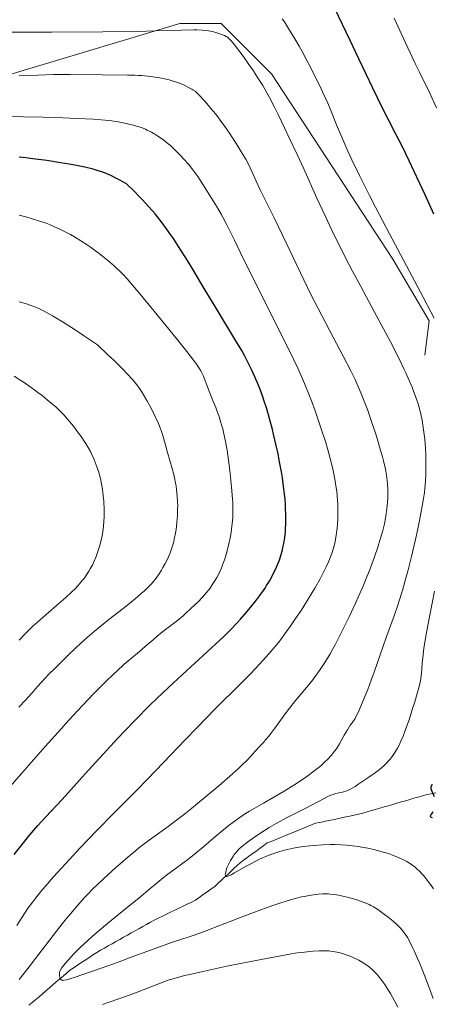
# Model space of a CAD drawing. Units: metres. Extents: x 647735 to 654632, y 4757785 to 4762562.
# Drawn here: x 649436 to 649527, y 4758126 to 4758341 of the extents above; entities that cross this region are included whole.
import ezdxf

# ---------------------------------------------------------------- set-up
doc = ezdxf.new("R2010")
doc.units = ezdxf.units.M
doc.header["$MEASUREMENT"] = 0
doc.linetypes.add('DGN Style 3', pattern=[118.55942, 84.6853, -33.87412])
for name, color, linetype, lineweight in [('Hidrografía', 7, 'Continuous', 0), ('Relieve y altimetría', 7, 'Continuous', 0), ('Viales y ferrocarril', 7, 'Continuous', 0)]:
    doc.layers.add(name, color=color, linetype=linetype, lineweight=lineweight)

msp = doc.modelspace()

# ---------------------------------------------------------------- linework, layer by layer
at = {"layer": 'Hidrografía', "color": 142, "linetype": 'DGN Style 3', "lineweight": 13}
for points in [[(649527.34, 4758172.43, 1174.89), (649526.36, 4758172.23, 1175.1), (649525.38, 4758172.04, 1175.18), (649524.45, 4758171.77, 1175.22), (649523.52, 4758171.5, 1175.38), (649522.59, 4758171.23, 1175.54), (649521.66, 4758170.96, 1175.61), (649520.73, 4758170.69, 1175.64), (649519.8, 4758170.42, 1175.63), (649518.87, 4758170.15, 1175.68), (649517.94, 4758169.88, 1175.9), (649517, 4758169.61, 1176.13), (649516.07, 4758169.34, 1176.37), (649515.14, 4758169.07, 1176.55), (649514.21, 4758168.8, 1176.84), (649513.28, 4758168.53, 1177.03), (649512.35, 4758168.26, 1177.13), (649511.42, 4758167.99, 1177.22), (649510.49, 4758167.73, 1177.35), (649509.55, 4758167.53, 1177.45), (649508.61, 4758167.33, 1177.54), (649507.67, 4758167.14, 1177.6), (649506.73, 4758166.94, 1177.61), (649505.79, 4758166.75, 1177.72), (649504.85, 4758166.55, 1177.74), (649503.91, 4758166.35, 1177.94), (649502.97, 4758166.16, 1178.25), (649502.03, 4758165.96, 1178.42), (649501.08, 4758165.77, 1178.46), (649500.2, 4758165.41, 1178.56), (649499.32, 4758165.05, 1178.54), (649498.44, 4758164.69, 1178.5), (649497.56, 4758164.33, 1178.52), (649496.68, 4758163.97, 1178.62), (649495.79, 4758163.61, 1178.69), (649494.91, 4758163.25, 1178.8), (649494.03, 4758162.89, 1178.88), (649493.15, 4758162.53, 1178.91), (649492.27, 4758162.17, 1178.91), (649491.39, 4758161.81, 1178.97), (649490.5, 4758161.46, 1178.99), (649489.77, 4758160.92, 1179.07), (649489.03, 4758160.38, 1179.16), (649488.3, 4758159.84, 1179.31), (649487.57, 4758159.3, 1179.4), (649486.83, 4758158.76, 1179.46), (649486.1, 4758158.22, 1179.52), (649485.36, 4758157.68, 1179.53), (649484.63, 4758157.14, 1179.53), (649483.94, 4758156.51, 1179.64), (649483.25, 4758155.87, 1179.71), (649482.57, 4758155.23, 1179.81), (649481.88, 4758154.6, 1179.86), (649481.2, 4758153.96, 1179.94), (649480.51, 4758153.32, 1180.06), (649479.83, 4758152.69, 1180.07), (649479.14, 4758152.05, 1180.15), (649478.42, 4758151.53, 1180.34), (649477.7, 4758151.01, 1180.47), (649476.98, 4758150.48, 1180.51), (649476.27, 4758149.96, 1180.61), (649475.55, 4758149.44, 1180.74), (649474.83, 4758148.92, 1180.86), (649473.93, 4758148.48, 1180.88), (649473.03, 4758148.05, 1180.95), (649472.13, 4758147.62, 1180.96), (649471.22, 4758147.19, 1180.96), (649470.32, 4758146.76, 1181.09), (649469.42, 4758146.33, 1181.17), (649468.52, 4758145.9, 1181.34), (649467.62, 4758145.47, 1181.51), (649466.72, 4758145.04, 1181.63), (649465.82, 4758144.6, 1181.74), (649464.98, 4758144.13, 1181.84), (649464.14, 4758143.66, 1181.88), (649463.31, 4758143.19, 1181.94), (649462.47, 4758142.72, 1182.1), (649461.64, 4758142.25, 1182.18), (649460.8, 4758141.78, 1182.3), (649459.96, 4758141.31, 1182.41), (649459.13, 4758140.84, 1182.47), (649458.29, 4758140.37, 1182.55), (649457.46, 4758139.9, 1182.67), (649456.62, 4758139.43, 1182.7), (649455.78, 4758138.96, 1182.79), (649454.95, 4758138.49, 1182.84), (649454.11, 4758138.02, 1182.87), (649453.28, 4758137.55, 1182.99), (649452.54, 4758137.06, 1183.13), (649451.81, 4758136.57, 1183.29), (649451.07, 4758136.08, 1183.38)], [(649451.07, 4758136.08, 1183.38), (649450.34, 4758135.59, 1183.52), (649449.6, 4758135.1, 1183.66), (649448.87, 4758134.61, 1183.78), (649448.13, 4758134.12, 1184.08), (649447.4, 4758133.63, 1184.38), (649446.65, 4758132.99, 1184.61), (649445.9, 4758132.35, 1184.69), (649445.15, 4758131.71, 1184.99), (649444.41, 4758131.07, 1185.22), (649443.66, 4758130.43, 1185.42), (649442.91, 4758129.79, 1185.68), (649442.16, 4758129.14, 1185.99), (649441.41, 4758128.5, 1186.21), (649440.67, 4758127.86, 1186.28), (649439.92, 4758127.22, 1186.3), (649439.17, 4758126.58, 1186.44), (649438.42, 4758126.03, 1186.59)]]:
    msp.add_polyline3d(points, dxfattribs=at)
at = {"layer": 'Relieve y altimetría', "color": 36, "linetype": 'Continuous', "lineweight": 30, "flags": 128}
for points, elevation in [([(649521.57, 4758310.54), (649520.09, 4758313.6), (649518.64, 4758316.39), (649516.95, 4758319.66), (649515.81, 4758321.92), (649513.57, 4758326.48), (649510.52, 4758332.85), (649508.62, 4758336.85), (649505.26, 4758344.04)], 1175), ([(649493.28, 4758223.58), (649493.56, 4758224.51), (649493.83, 4758225.52), (649493.95, 4758226.06), (649494.12, 4758226.89), (649494.34, 4758228.21), (649494.49, 4758229.45), (649494.54, 4758230.12), (649494.59, 4758231.23), (649494.61, 4758232.49), (649494.6, 4758233.2), (649494.55, 4758234.61), (649494.5, 4758235.39), (649494.41, 4758236.66), (649494.19, 4758238.79), (649493.86, 4758241.24), (649493.64, 4758242.58), (649493.17, 4758245.17), (649492.89, 4758246.53), (649492.43, 4758248.64), (649491.93, 4758250.79), (649491.66, 4758251.86), (649491.09, 4758253.98), (649490.8, 4758255.02), (649490.34, 4758256.55), (649489.87, 4758258.01), (649489.54, 4758258.95), (649488.88, 4758260.77), (649488.54, 4758261.64), (649487.83, 4758263.32), (649487.1, 4758264.94), (649486.6, 4758265.97), (649485.56, 4758267.98), (649484.96, 4758269.08), (649483.69, 4758271.25), (649479.34, 4758278.33), (649476.77, 4758282.63), (649474.33, 4758286.73), (649473.07, 4758288.8), (649471.15, 4758291.85), (649470.01, 4758293.59), (649469.42, 4758294.44), (649468.52, 4758295.72), (649467.56, 4758297), (649467.06, 4758297.64), (649466, 4758298.95), (649465.45, 4758299.61), (649464.56, 4758300.62), (649463.29, 4758302.01), (649462.6, 4758302.72), (649461.52, 4758303.83), (649459.74, 4758305.56), (649458.18, 4758306.44), (649457.46, 4758306.81), (649456.46, 4758307.3), (649455.83, 4758307.59), (649454.59, 4758308.07), (649453.36, 4758308.47), (649452.51, 4758308.71), (649450.63, 4758309.15), (649448.45, 4758309.6), (649447.25, 4758309.83), (649445.36, 4758310.16), (649442.37, 4758310.63), (649439.31, 4758311.04), (649437.79, 4758311.21), (649436.3, 4758311.35)], 1200), ([(649526.97, 4758298.89), (649525.01, 4758303.1), (649522.65, 4758308.24), (649521.57, 4758310.54)], 1175), ([(649435.2, 4758158.92), (649436.94, 4758161.14), (649438.67, 4758163.25), (649439.54, 4758164.26), (649440.39, 4758165.24), (649442.11, 4758167.14), (649445.69, 4758170.97), (649447.62, 4758173.05), (649450.77, 4758176.55), (649455.44, 4758181.75), (649457.96, 4758184.47), (649459.27, 4758185.85), (649461.95, 4758188.61), (649464.67, 4758191.33), (649466.48, 4758193.1), (649470.03, 4758196.49), (649473.81, 4758199.97), (649478.26, 4758204.01), (649480.16, 4758205.78), (649481.01, 4758206.59), (649482.55, 4758208.11), (649483.88, 4758209.5), (649484.69, 4758210.37), (649486.14, 4758212.03), (649486.82, 4758212.84), (649488.07, 4758214.42), (649488.92, 4758215.56), (649489.7, 4758216.66), (649490.06, 4758217.19), (649490.39, 4758217.71), (649491, 4758218.72), (649491.53, 4758219.66), (649491.85, 4758220.26), (649492.39, 4758221.36), (649492.87, 4758222.45), (649493.13, 4758223.13), (649493.28, 4758223.58)], 1200), ([(649527.08, 4758171.55), (649526.54, 4758172.72), (649526.41, 4758173.1), (649526.36, 4758173.28), (649526.33, 4758173.59), (649526.35, 4758173.74), (649526.42, 4758173.96), (649526.55, 4758174.2), (649526.64, 4758174.33)], 1175), ([(649526.66, 4758166.93), (649526.39, 4758167.06), (649526.31, 4758167.13), (649526.21, 4758167.25), (649526.21, 4758167.4), (649526.28, 4758167.53), (649526.47, 4758167.82), (649526.8, 4758168.31)], 1175)]:
    msp.add_lwpolyline(points, dxfattribs=dict(at, elevation=elevation))
at = {"layer": 'Relieve y altimetría', "color": 36, "linetype": 'Continuous', "lineweight": 0, "flags": 128}
for points, elevation in [([(649502, 4758326.96), (649500.95, 4758329.1), (649499.8, 4758331.35), (649499.2, 4758332.51), (649498.07, 4758334.6), (649497.49, 4758335.65), (649496.59, 4758337.2), (649495.21, 4758339.48), (649494.27, 4758340.92), (649493.8, 4758341.61)], 1180), ([(649527.55, 4758322.15), (649525.98, 4758325.47), (649523.88, 4758329.79), (649522.87, 4758331.88), (649520.76, 4758336.35), (649518.24, 4758341.73)], 1170), ([(649523.73, 4758231.61), (649524.25, 4758234.3), (649524.67, 4758236.73), (649524.86, 4758238.1), (649524.96, 4758238.93), (649525.1, 4758240.52), (649525.19, 4758242.13), (649525.21, 4758242.97), (649525.22, 4758244.26), (649525.18, 4758246.31), (649525.1, 4758247.76), (649524.94, 4758249.74), (649524.84, 4758250.72), (649524.56, 4758252.81), (649524.38, 4758253.93), (649524.27, 4758254.48), (649524.09, 4758255.29), (649523.75, 4758256.56), (649523.55, 4758257.23), (649523.06, 4758258.71), (649522.5, 4758260.23), (649522.17, 4758261.09), (649521.57, 4758262.53), (649520.84, 4758264.19), (649520.41, 4758265.1), (649519.44, 4758267.13), (649518.88, 4758268.25), (649517.94, 4758270.08), (649516.89, 4758272.09), (649514.49, 4758276.56), (649510.95, 4758283.1), (649509.16, 4758286.47), (649507.41, 4758289.81), (649506.58, 4758291.45), (649505.39, 4758293.85), (649504.63, 4758295.4), (649503.23, 4758298.37), (649501.36, 4758302.44), (649498.53, 4758308.82), (649497.15, 4758311.84), (649495.32, 4758315.61), (649494.36, 4758317.64), (649492.91, 4758320.73), (649492.13, 4758322.32), (649491.04, 4758324.4), (649490.47, 4758325.44), (649489.56, 4758327), (649488.58, 4758328.59), (649488.06, 4758329.4), (649487.51, 4758330.23), (649486.38, 4758331.87), (649485.27, 4758333.43), (649484.57, 4758334.38), (649483.37, 4758335.95), (649482.71, 4758336.75), (649482.45, 4758337.04), (649482.01, 4758337.47), (649481.74, 4758337.66), (649481.57, 4758337.76), (649481.2, 4758337.94), (649480.15, 4758338.36), (649479.53, 4758338.57), (649478.57, 4758338.84), (649477.68, 4758339.02), (649477.17, 4758339.09), (649476.28, 4758339.15), (649475.15, 4758339.18), (649474.47, 4758339.18), (649471.81, 4758339.11), (649466.19, 4758338.95), (649462.18, 4758338.87), (649454.59, 4758338.77), (649443.41, 4758338.7), (649438.28, 4758338.69), (649432.01, 4758338.72)], 1185), ([(649516.28, 4758243.48), (649515.93, 4758245.01), (649515.72, 4758245.83), (649515.24, 4758247.56), (649514.7, 4758249.37), (649514.33, 4758250.58), (649513.55, 4758252.94), (649512.8, 4758255.14), (649512.42, 4758256.18), (649511.85, 4758257.69), (649510.97, 4758259.89), (649510.12, 4758261.86), (649509.64, 4758262.92), (649508.79, 4758264.67), (649507.14, 4758267.9), (649504.96, 4758272.01), (649501.64, 4758278.3), (649500, 4758281.49), (649499.22, 4758283.05), (649497.76, 4758286.06), (649493.84, 4758294.35), (649492.03, 4758298.08), (649489.92, 4758302.36), (649489.08, 4758304.1), (649488.13, 4758306.12), (649487.24, 4758308.12), (649486.82, 4758309.01), (649486.18, 4758310.25), (649485.82, 4758310.92), (649485.21, 4758311.98), (649484.1, 4758313.79), (649482.93, 4758315.62), (649482.29, 4758316.58), (649481.28, 4758318.04), (649480.25, 4758319.47), (649479.73, 4758320.15), (649479.22, 4758320.81), (649478.23, 4758322.03), (649477.3, 4758323.11), (649476.74, 4758323.74), (649475.77, 4758324.77), (649475.05, 4758325.49), (649474.75, 4758325.76), (649474.29, 4758326.09), (649474.05, 4758326.25), (649473.49, 4758326.56), (649472.51, 4758327.04), (649471.91, 4758327.29), (649470.89, 4758327.68), (649469.73, 4758328.06), (649469.1, 4758328.24), (649468.43, 4758328.4), (649467.02, 4758328.69), (649465.51, 4758328.93), (649464.48, 4758329.06), (649463.07, 4758329.19), (649462.36, 4758329.24), (649461.57, 4758329.28), (649459.96, 4758329.32), (649454.45, 4758329.34), (649447.44, 4758329.43), (649445, 4758329.43), (649443.81, 4758329.41), (649440.41, 4758329.31), (649436.31, 4758329.12)], 1190), ([(649527.04, 4758276.17), (649524.03, 4758281.85), (649517.24, 4758294.6), (649514.17, 4758300.46), (649512.85, 4758303.01), (649510.68, 4758307.35), (649509.02, 4758310.8), (649508.15, 4758312.7), (649506.8, 4758315.77), (649505.69, 4758318.46), (649504.43, 4758321.55), (649503.74, 4758323.16), (649502.63, 4758325.62), (649502, 4758326.96)], 1180), ([(649468.88, 4758314.31), (649467.94, 4758315.06), (649467.01, 4758315.72), (649466.39, 4758316.12), (649465.99, 4758316.37), (649465.2, 4758316.82), (649464.32, 4758317.26), (649463.89, 4758317.46), (649463.02, 4758317.82), (649462.43, 4758318.03), (649461.2, 4758318.4), (649459.71, 4758318.76), (649458.67, 4758318.96), (649457.97, 4758319.08), (649456.56, 4758319.29), (649455.1, 4758319.46), (649454.23, 4758319.54), (649452.59, 4758319.65), (649448.96, 4758319.84), (649444.26, 4758320.02), (649441.55, 4758320.11), (649437.27, 4758320.21), (649433.01, 4758320.27)], 1195), ([(649435.82, 4758143.4), (649437.49, 4758146.04), (649438.3, 4758147.26), (649439.3, 4758148.62), (649439.93, 4758149.44), (649441.07, 4758150.85), (649442.48, 4758152.53), (649443.3, 4758153.47), (649444.51, 4758154.84), (649447.28, 4758157.88), (649449.58, 4758160.35), (649453.26, 4758164.17), (649457.02, 4758167.98), (649461.98, 4758172.95), (649464.38, 4758175.39), (649467.85, 4758179.03), (649472.56, 4758184.01), (649475.11, 4758186.65), (649479.24, 4758190.83), (649484.62, 4758196.2), (649486.92, 4758198.51), (649487.9, 4758199.53), (649489.58, 4758201.31), (649490.95, 4758202.85), (649491.76, 4758203.8), (649492.27, 4758204.42), (649493.25, 4758205.67), (649494.76, 4758207.7), (649495.54, 4758208.78), (649496.72, 4758210.49), (649497.92, 4758212.3), (649498.52, 4758213.24), (649500.13, 4758215.83), (649500.91, 4758217.14), (649502.01, 4758219.08), (649502.99, 4758220.93), (649503.42, 4758221.8), (649503.92, 4758222.91), (649504.15, 4758223.43), (649504.45, 4758224.2), (649504.63, 4758224.71), (649504.95, 4758225.7), (649505.22, 4758226.69), (649505.37, 4758227.37), (649505.62, 4758228.76), (649505.81, 4758230.26), (649505.89, 4758231.05), (649505.96, 4758232.28), (649505.99, 4758233.56), (649505.99, 4758234.21), (649505.95, 4758235.56), (649505.91, 4758236.25), (649505.83, 4758237.3), (649505.71, 4758238.36), (649505.61, 4758239.09), (649505.37, 4758240.56), (649505.23, 4758241.32), (649504.91, 4758242.85), (649504.54, 4758244.42), (649504.27, 4758245.5), (649503.67, 4758247.7), (649503.3, 4758248.97), (649502.49, 4758251.56), (649501.62, 4758254.17), (649501.01, 4758255.89), (649500.19, 4758258.12), (649499.77, 4758259.2), (649498.82, 4758261.56), (649498.31, 4758262.74), (649497.2, 4758265.22), (649496.34, 4758267.05), (649494.25, 4758271.34), (649485.21, 4758289.34), (649483.34, 4758293.19), (649482.2, 4758295.56), (649481.7, 4758296.58), (649480.9, 4758298.1), (649480.44, 4758298.91), (649479.43, 4758300.64), (649478.36, 4758302.4), (649476.36, 4758305.57), (649475.33, 4758307.13), (649474.89, 4758307.76), (649474.27, 4758308.61), (649473.29, 4758309.83), (649472.25, 4758311.01), (649471.68, 4758311.63), (649470.77, 4758312.57), (649469.83, 4758313.48), (649469.36, 4758313.9), (649468.88, 4758314.31)], 1195), ([(649481.17, 4758223.37), (649481.54, 4758224.53), (649481.76, 4758225.31), (649482.14, 4758226.83), (649482.47, 4758228.42), (649482.64, 4758229.42), (649482.74, 4758230.06), (649482.89, 4758231.31), (649482.99, 4758232.57), (649483.02, 4758233.26), (649483.03, 4758234.43), (649482.98, 4758235.83), (649482.94, 4758236.65), (649482.74, 4758239.23), (649482.6, 4758240.66), (649482.35, 4758242.91), (649482.06, 4758245.14), (649481.9, 4758246.22), (649481.74, 4758247.26), (649481.4, 4758249.18), (649481.03, 4758250.92), (649480.79, 4758251.97), (649480.62, 4758252.63), (649480.27, 4758253.84), (649480.08, 4758254.45), (649479.68, 4758255.58), (649479.27, 4758256.62), (649478.71, 4758257.98), (649478.42, 4758258.69), (649476.5, 4758263.63), (649476.19, 4758264.34), (649476.01, 4758264.69), (649475.68, 4758265.24), (649474.94, 4758266.31), (649474.42, 4758267), (649472.96, 4758268.87), (649470.89, 4758271.45), (649465.83, 4758277.68), (649462.36, 4758281.88), (649460.65, 4758283.89), (649459.97, 4758284.67), (649458.86, 4758285.88), (649458.23, 4758286.52), (649457.84, 4758286.9), (649457.05, 4758287.62), (649455.71, 4758288.77), (649454.96, 4758289.38), (649453.77, 4758290.32), (649452.49, 4758291.27), (649451.83, 4758291.74), (649451.16, 4758292.2), (649449.79, 4758293.09), (649448.42, 4758293.93), (649447.52, 4758294.45), (649445.82, 4758295.36), (649445.22, 4758295.65), (649444.07, 4758296.17), (649442.95, 4758296.63), (649442.18, 4758296.91), (649440.55, 4758297.45), (649437.76, 4758298.3), (649436.33, 4758298.7)], 1205), ([(649463.19, 4758259.96), (649462.49, 4758261.02), (649462.04, 4758261.63), (649461.14, 4758262.7), (649459.87, 4758264.09), (649459.06, 4758264.92), (649457, 4758266.96), (649455.72, 4758268.19), (649453.45, 4758270.32), (649450.35, 4758272.42), (649448.55, 4758273.61), (649445.55, 4758275.52), (649444.32, 4758276.27), (649443.58, 4758276.7), (649442.3, 4758277.42), (649441.75, 4758277.72), (649440.78, 4758278.2), (649439.98, 4758278.56), (649439.52, 4758278.75), (649438.73, 4758279.04), (649438.14, 4758279.23), (649437.15, 4758279.53), (649436.33, 4758279.73)], 1210), ([(649453.62, 4758242.7), (649453.31, 4758243.67), (649453.09, 4758244.28), (649452.62, 4758245.42), (649452.14, 4758246.5), (649451.87, 4758247.04), (649451.41, 4758247.87), (649450.87, 4758248.78), (649450.55, 4758249.26), (649449.83, 4758250.31), (649449.3, 4758251.05), (649448.18, 4758252.54), (649446.91, 4758254.11), (649446.11, 4758255.01), (649445.72, 4758255.42), (649444.91, 4758256.23), (649444.32, 4758256.76), (649442.97, 4758257.92), (649441.31, 4758259.24), (649440.38, 4758259.95), (649438.93, 4758261.03), (649437.44, 4758262.08), (649436.7, 4758262.58), (649435.25, 4758263.51)], 1215), ([(649436.21, 4758191.16), (649437.67, 4758192.64), (649438.29, 4758193.3), (649439.13, 4758194.25), (649440.38, 4758195.71), (649441.21, 4758196.64), (649442.82, 4758198.34), (649444.08, 4758199.63), (649446.86, 4758202.36), (649448.74, 4758204.15), (649449.7, 4758205.04), (649451.17, 4758206.35), (649452.68, 4758207.66), (649453.47, 4758208.32), (649455.91, 4758210.28), (649459.06, 4758212.74), (649460.45, 4758213.84), (649462.16, 4758215.24), (649463.08, 4758216.03), (649463.6, 4758216.5), (649464.5, 4758217.36), (649465.23, 4758218.12), (649465.56, 4758218.5), (649466.03, 4758219.07), (649466.73, 4758220.04), (649467.39, 4758221.08), (649467.73, 4758221.65), (649468.24, 4758222.56), (649468.72, 4758223.5), (649468.94, 4758223.98), (649469.31, 4758224.85), (649469.47, 4758225.29), (649469.7, 4758225.97), (649470.01, 4758227.04), (649470.28, 4758228.2), (649470.4, 4758228.82), (649470.59, 4758230), (649470.67, 4758230.62), (649470.78, 4758231.58), (649470.89, 4758233.04), (649470.95, 4758234.51), (649470.96, 4758235.24), (649470.95, 4758235.94), (649470.87, 4758237.32), (649470.73, 4758238.67), (649470.6, 4758239.55), (649470.5, 4758240.14), (649470.26, 4758241.31), (649470.11, 4758241.97), (649469.76, 4758243.28), (649468.73, 4758246.82), (649468.36, 4758248.19), (649467.95, 4758249.75), (649467.72, 4758250.52), (649467.35, 4758251.63), (649467.13, 4758252.22), (649466.75, 4758253.16), (649466.05, 4758254.71), (649465.31, 4758256.21), (649464.9, 4758256.99), (649464.24, 4758258.18), (649463.19, 4758259.96)], 1210), ([(649436.29, 4758131.6), (649438.2, 4758134.04), (649443.74, 4758141.26), (649445.69, 4758143.76), (649446.62, 4758144.91), (649447.5, 4758145.98), (649449.12, 4758147.89), (649450.62, 4758149.54), (649451.58, 4758150.55), (649452.22, 4758151.2), (649453.5, 4758152.46), (649455.75, 4758154.56), (649457.26, 4758155.92), (649460.08, 4758158.37), (649461.72, 4758159.73), (649462.5, 4758160.36), (649463.66, 4758161.27), (649465.54, 4758162.67), (649468.59, 4758164.87), (649470.42, 4758166.23), (649472.5, 4758167.83), (649473.64, 4758168.73), (649474.86, 4758169.7), (649477.4, 4758171.8), (649479.94, 4758173.95), (649482.97, 4758176.6), (649484.22, 4758177.72), (649484.98, 4758178.44), (649486.14, 4758179.58), (649486.94, 4758180.41), (649487.99, 4758181.62), (649488.82, 4758182.51), (649489.69, 4758183.43), (649490.16, 4758183.97), (649490.92, 4758184.88), (649491.32, 4758185.4), (649492.17, 4758186.55), (649494.05, 4758189.16), (649495.1, 4758190.55), (649496.8, 4758192.65), (649499.12, 4758195.44), (649500.24, 4758196.82), (649501.16, 4758198.03), (649501.61, 4758198.65), (649502.27, 4758199.6), (649503.26, 4758201.12), (649504.28, 4758202.82), (649504.81, 4758203.76), (649505.36, 4758204.77), (649506.49, 4758206.94), (649507.66, 4758209.27), (649508.43, 4758210.87), (649509.91, 4758214.05), (649510.43, 4758215.21), (649511.41, 4758217.46), (649512.31, 4758219.63), (649512.86, 4758221.03), (649513.88, 4758223.75), (649514.77, 4758226.37), (649515.16, 4758227.64), (649515.69, 4758229.48), (649516.12, 4758231.24), (649516.3, 4758232.08), (649516.45, 4758232.9), (649516.68, 4758234.47), (649516.82, 4758235.96), (649516.87, 4758236.92), (649516.88, 4758237.54), (649516.87, 4758238.75), (649516.81, 4758239.93), (649516.75, 4758240.51), (649516.65, 4758241.39), (649516.42, 4758242.76), (649516.28, 4758243.48)], 1190), ([(649436.33, 4758205.82), (649437.53, 4758207.08), (649438.68, 4758208.22), (649439.3, 4758208.82), (649440.32, 4758209.75), (649442.11, 4758211.33), (649444.99, 4758213.78), (649446.48, 4758215.09), (649447.88, 4758216.4), (649448.53, 4758217.04), (649449.13, 4758217.67), (649449.5, 4758218.09), (649450.18, 4758218.89), (649450.49, 4758219.29), (649451.06, 4758220.07), (649451.56, 4758220.84), (649451.86, 4758221.35), (649452.4, 4758222.36), (649452.66, 4758222.93), (649453.13, 4758224.06), (649453.52, 4758225.14), (649453.73, 4758225.83), (649454.08, 4758227.1), (649454.37, 4758228.31), (649454.51, 4758229.06), (649454.59, 4758229.56), (649454.72, 4758230.64), (649454.82, 4758231.91), (649454.86, 4758232.61), (649454.88, 4758233.73), (649454.87, 4758234.92), (649454.84, 4758235.53), (649454.81, 4758236.16), (649454.68, 4758237.43), (649454.52, 4758238.69), (649454.38, 4758239.52), (649454.06, 4758241.1), (649453.92, 4758241.66), (649453.62, 4758242.7)], 1215), ([(649501.1, 4758150.21), (649499.69, 4758150), (649498.59, 4758149.79), (649497.98, 4758149.65), (649496.95, 4758149.4), (649495.12, 4758148.89), (649492.87, 4758148.17), (649491.56, 4758147.72), (649490.13, 4758147.2), (649486.96, 4758146.01), (649480.32, 4758143.46), (649477.32, 4758142.32), (649476, 4758141.84), (649473.69, 4758141.03), (649469.84, 4758139.75), (649468, 4758139.12), (649465, 4758138.04), (649460.55, 4758136.39), (649458.15, 4758135.51), (649454.45, 4758134.18), (649452.1, 4758133.36), (649448.3, 4758132.08), (649446.66, 4758131.57), (649446.06, 4758131.44), (649445.8, 4758131.43), (649445.68, 4758131.45), (649445.5, 4758131.56), (649445.42, 4758131.64), (649445.29, 4758131.87), (649445.22, 4758132.06), (649445.13, 4758132.48), (649445.12, 4758132.82), (649445.16, 4758133.13), (649445.21, 4758133.3), (649445.31, 4758133.57), (649445.59, 4758134.07), (649446.05, 4758134.72), (649446.36, 4758135.11), (649447.07, 4758135.94), (649447.5, 4758136.42), (649448.25, 4758137.21), (649449.62, 4758138.58), (649451.31, 4758140.16), (649452.28, 4758141.03), (649453.34, 4758141.95), (649455.64, 4758143.88), (649458.04, 4758145.84), (649461.1, 4758148.32), (649462.45, 4758149.42), (649464.9, 4758151.44), (649467.37, 4758153.48), (649468.53, 4758154.4), (649470.42, 4758155.82), (649473.17, 4758157.87), (649474.59, 4758158.96), (649476.7, 4758160.7), (649479.38, 4758163), (649480.63, 4758164.06), (649482.2, 4758165.35), (649483, 4758165.96), (649484.3, 4758166.89), (649485.81, 4758167.88), (649486.67, 4758168.41), (649489.71, 4758170.19), (649494.22, 4758172.8), (649496.37, 4758174.11), (649497.36, 4758174.75), (649499.17, 4758175.97), (649500.74, 4758177.13), (649501.66, 4758177.86), (649502.22, 4758178.34), (649503.22, 4758179.24), (649503.71, 4758179.71), (649504.55, 4758180.62), (649505.23, 4758181.49), (649505.63, 4758182.05), (649505.87, 4758182.42), (649506.3, 4758183.16), (649507.31, 4758185.02), (649508.04, 4758186.22), (649508.68, 4758187.19), (649509.07, 4758187.74), (649509.73, 4758188.65), (649510.6, 4758190.51), (649511.12, 4758191.7), (649512.07, 4758193.95), (649512.5, 4758195.03), (649513.27, 4758197.07), (649513.97, 4758199.01), (649515.22, 4758202.61), (649516.55, 4758206.38), (649518.25, 4758211.14), (649519.04, 4758213.47), (649519.41, 4758214.63), (649520.13, 4758216.97), (649520.8, 4758219.31), (649521.23, 4758220.89), (649522.05, 4758224.1), (649522.9, 4758227.76), (649523.42, 4758230.12), (649523.73, 4758231.61)], 1185), ([(649434.28, 4758173.7), (649436.87, 4758176.71), (649441.98, 4758182.53), (649445.54, 4758186.5), (649447.17, 4758188.29), (649450.13, 4758191.48), (649452.71, 4758194.18), (649454.24, 4758195.73), (649455.17, 4758196.66), (649456.86, 4758198.29), (649457.71, 4758199.09), (649459.22, 4758200.45), (649460.51, 4758201.55), (649462.58, 4758203.28), (649463.87, 4758204.38), (649465.58, 4758205.87), (649466.57, 4758206.7), (649468.32, 4758208.09), (649470.88, 4758210.11), (649472.12, 4758211.14), (649472.7, 4758211.64), (649473.79, 4758212.62), (649474.76, 4758213.55), (649475.35, 4758214.13), (649476.36, 4758215.18), (649477.24, 4758216.18), (649477.73, 4758216.79), (649478.03, 4758217.19), (649478.6, 4758218.02), (649479.18, 4758218.94), (649479.48, 4758219.46), (649479.93, 4758220.3), (649480.36, 4758221.23), (649480.58, 4758221.73), (649480.78, 4758222.26), (649481.17, 4758223.37)], 1205), ([(649483.13, 4758158.65), (649483.32, 4758158.92), (649483.64, 4758159.32), (649483.86, 4758159.58), (649484.35, 4758160.09), (649484.89, 4758160.6), (649485.3, 4758160.94), (649486.2, 4758161.66), (649486.78, 4758162.09), (649488.06, 4758162.98), (649489.95, 4758164.21), (649490.94, 4758164.82), (649492.46, 4758165.7), (649494.71, 4758166.92), (649498.82, 4758169), (649503.14, 4758171.28), (649504.09, 4758171.73), (649504.63, 4758171.95), (649504.95, 4758172.07), (649505.55, 4758172.25), (649506.18, 4758172.4), (649506.99, 4758172.57), (649507.39, 4758172.68), (649507.92, 4758172.86), (649508.21, 4758172.99), (649508.72, 4758173.24), (649509.71, 4758173.83), (649510.57, 4758174.37), (649512.53, 4758175.67), (649513.92, 4758176.64), (649515, 4758177.46), (649515.58, 4758177.94), (649515.93, 4758178.24), (649516.54, 4758178.84), (649517.12, 4758179.46), (649517.41, 4758179.8), (649517.83, 4758180.33), (649518.44, 4758181.22), (649518.99, 4758182.15), (649519.28, 4758182.7), (649519.75, 4758183.7), (649520.27, 4758184.96), (649520.55, 4758185.71), (649521.51, 4758188.4), (649522.38, 4758191.05), (649522.78, 4758192.34), (649523.3, 4758194.11), (649523.51, 4758194.88), (649523.84, 4758196.21), (649524.07, 4758197.34), (649524.17, 4758198.02), (649524.3, 4758199.35), (649524.42, 4758200.88), (649524.52, 4758201.91), (649524.78, 4758204.01), (649525.27, 4758207.03), (649525.62, 4758208.98), (649526.05, 4758211.25), (649527.09, 4758216.49)], 1180), ([(649526.85, 4758151.41), (649526.17, 4758152.41), (649525.71, 4758153.04), (649524.81, 4758154.17), (649524.48, 4758154.55), (649523.85, 4758155.22), (649523.23, 4758155.8), (649522.84, 4758156.14), (649522.05, 4758156.75), (649521.27, 4758157.27), (649520.86, 4758157.51), (649520.19, 4758157.87), (649519, 4758158.39), (649517.73, 4758158.87), (649517.02, 4758159.12), (649515.89, 4758159.48), (649514.11, 4758159.97), (649512.49, 4758160.34), (649511.67, 4758160.5), (649510.42, 4758160.7), (649509.16, 4758160.86), (649508.52, 4758160.93), (649507.88, 4758160.98), (649506.59, 4758161.06), (649505.27, 4758161.1), (649504.38, 4758161.1), (649502.59, 4758161.05), (649500.76, 4758160.94), (649499.84, 4758160.85), (649498.43, 4758160.68), (649497, 4758160.45), (649496.27, 4758160.31), (649494.96, 4758160.03), (649494.3, 4758159.86), (649493.3, 4758159.59), (649491.78, 4758159.1), (649490.76, 4758158.73), (649490.25, 4758158.52), (649489.48, 4758158.19), (649488.71, 4758157.83), (649487.2, 4758157.06), (649485.77, 4758156.28), (649483.39, 4758154.91), (649482.63, 4758154.49), (649482.32, 4758154.34), (649481.94, 4758154.19), (649481.67, 4758154.13), (649481.56, 4758154.14), (649481.45, 4758154.21), (649481.38, 4758154.36), (649481.36, 4758154.53), (649481.38, 4758154.69), (649481.45, 4758155.1), (649481.66, 4758155.77), (649481.8, 4758156.15), (649482.05, 4758156.74), (649482.5, 4758157.65), (649482.76, 4758158.09), (649483.13, 4758158.65)], 1180), ([(649526.79, 4758127.45), (649525.57, 4758130.8), (649524.47, 4758133.64), (649523.8, 4758135.26), (649523.39, 4758136.22), (649522.66, 4758137.86), (649522.3, 4758138.62), (649521.69, 4758139.86), (649521.17, 4758140.78), (649520.87, 4758141.26), (649520.3, 4758142.04), (649519.73, 4758142.74), (649519.42, 4758143.07), (649518.91, 4758143.58), (649518.02, 4758144.38), (649516.93, 4758145.26), (649516.15, 4758145.85), (649514.68, 4758146.9), (649513.77, 4758147.48), (649513.2, 4758147.79), (649512.81, 4758147.98), (649511.95, 4758148.34), (649510.91, 4758148.72), (649510.33, 4758148.92), (649509.41, 4758149.21), (649507.98, 4758149.61), (649506.73, 4758149.91), (649506.11, 4758150.03), (649505.2, 4758150.18), (649504.31, 4758150.28), (649503.88, 4758150.31), (649503.04, 4758150.34), (649502.61, 4758150.33), (649501.73, 4758150.28), (649501.1, 4758150.21)], 1185), ([(649519.06, 4758125.6), (649518.35, 4758126.97), (649517.46, 4758128.53), (649517.05, 4758129.21), (649516.21, 4758130.5), (649515.59, 4758131.38), (649514.8, 4758132.39), (649514.41, 4758132.84), (649513.82, 4758133.46), (649513.52, 4758133.74), (649512.89, 4758134.28), (649512.56, 4758134.54), (649511.85, 4758135.04), (649511.1, 4758135.51), (649510.57, 4758135.81), (649509.43, 4758136.37), (649508.63, 4758136.72), (649508.2, 4758136.88), (649507.55, 4758137.11), (649506.5, 4758137.42), (649505.37, 4758137.66), (649504.76, 4758137.76), (649504.01, 4758137.85), (649503.61, 4758137.88), (649502.97, 4758137.91), (649501.86, 4758137.91), (649500.55, 4758137.83), (649499.8, 4758137.76), (649498.06, 4758137.55), (649497.06, 4758137.41), (649495.39, 4758137.15), (649493.49, 4758136.82), (649489.21, 4758136.02), (649484.65, 4758135.12), (649481.67, 4758134.5), (649476.46, 4758133.39), (649473.59, 4758132.74), (649472.47, 4758132.47), (649470.68, 4758132.01), (649469.7, 4758131.72), (649469.1, 4758131.52), (649467.92, 4758131.1), (649465.69, 4758130.25), (649462.32, 4758128.93), (649460.54, 4758128.26), (649457.88, 4758127.32), (649454.52, 4758126.17)], 1190)]:
    msp.add_lwpolyline(points, dxfattribs=dict(at, elevation=elevation))
at = {"layer": 'Viales y ferrocarril', "color": 250, "linetype": 'DGN Style 3', "lineweight": 0}
msp.add_polyline3d([(649362.94, 4758312.58, 1194.42), (649385.44, 4758314.58, 1194.75), (649436.44, 4758330.08, 1189.49), (649471.44, 4758340.58, 1184.23), (649480.44, 4758340.58, 1183.99), (649491.44, 4758329.58, 1183.66), (649517.94, 4758289.08, 1180.9), (649525.94, 4758275.58, 1180.57), (649524.94, 4758268.08, 1182.54)], dxfattribs=at)

doc.saveas('drawing.dxf')
